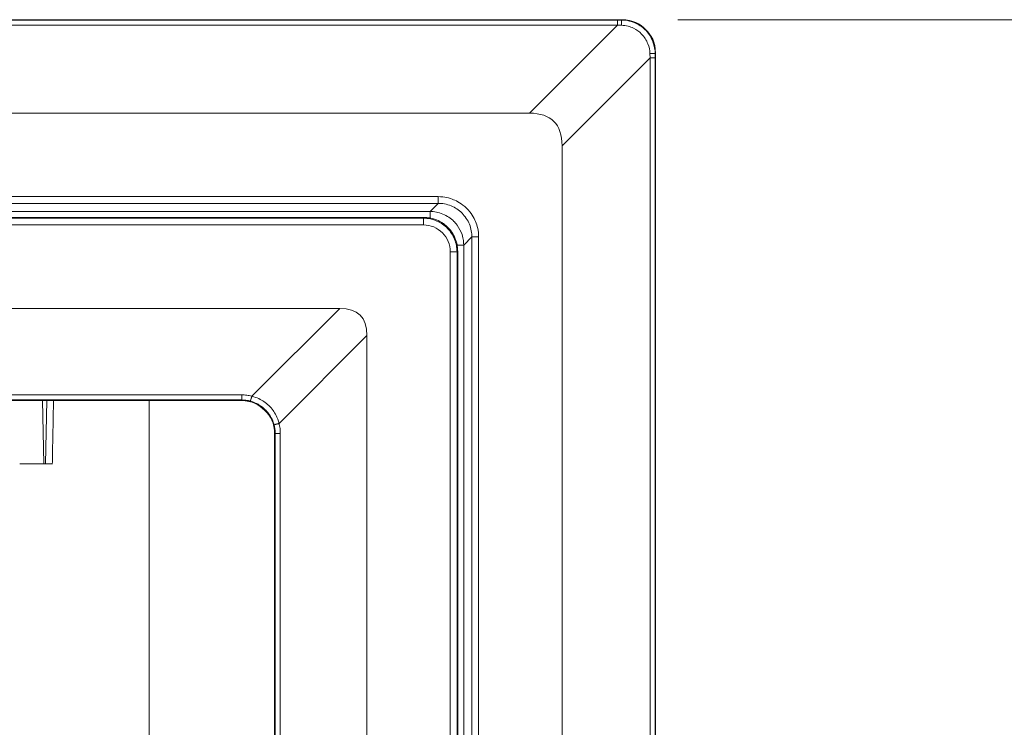
# Model space of a CAD drawing. Extents: x -507 to 518, y -361 to 360.
# Drawn here: x -158 to -114, y 291 to 323 of the extents above; entities that cross this region are included whole.
import ezdxf

# ---------------------------------------------------------------- set-up
doc = ezdxf.new("R2010")
doc.units = 0
doc.header["$MEASUREMENT"] = 0
for name, color, linetype in [('____1', 7, 'Continuous'), ('________1________1', 7, 'Continuous'), ('寸法線_1', 7, 'Continuous')]:
    doc.layers.add(name, color=color, linetype=linetype)
doc.styles.add('Style1', font='ＭＳ ゴシック')
doc.dimstyles.new('DS1', dxfattribs={"dimtxt": 8.819445, "dimasz": 2.414815, "dimexe": 2, "dimexo": 1, "dimgap": 1, "dimtad": 1, "dimdec": 1, "dimdsep": 46, "dimtxsty": 'Standard', "dimcen": 0.09, "dimclrd": 7, "dimclre": 7, "dimclrt": 7, "dimadec": 0, "dimazin": 0, "dimtfac": 1, "dimtdec": 4, "dimtofl": 0, "dimtmove": 0, "dimatfit": 3, "dimfxl": 1, "dimtolj": 1, "dimtzin": 0, "dimarcsym": 0})

# ---------------------------------------------------------------- blocks, each defined once
blk = doc.blocks.new('C50')
at = {"layer": '________1________1', "color": 7, "linetype": 'Continuous', "lineweight": 18}
for p, q in [((-372.942, 322.862), (-130.722, 322.862)), ((-130.921, 322.846), (-372.743, 322.846)), ((-130.739, 322.846), (-130.921, 322.846)), ((-130.921, 322.846), (-130.921, 322.619)), ((-130.722, 322.862), (-130.739, 322.846)), ((-130.921, 322.619), (-372.743, 322.619)), ((-130.921, 322.619), (-134.853, 318.687)), ((-130.734, 322.614), (-130.921, 322.619)), ((-129.466, 321.164), (-133.398, 317.232)), ((-129.466, 321.164), (-129.471, 321.351)), ((-129.239, 321.164), (-129.466, 321.164)), ((-129.466, 79.342), (-129.466, 321.164)), ((-129.223, 321.362), (-129.239, 321.346)), ((-129.239, 321.164), (-129.239, 321.346)), ((-129.239, 79.342), (-129.239, 321.164)), ((-129.223, 321.362), (-129.223, 79.143)), ((-368.811, 318.687), (-134.853, 318.687)), ((-133.398, 317.232), (-133.398, 83.274)), ((-138.924, 314.961), (-364.741, 314.961)), ((-138.924, 314.961), (-138.924, 314.661)), ((-138.923, 314.661), (-364.741, 314.661)), ((-139.289, 314.296), (-138.923, 314.661)), ((-364.107, 314.027), (-139.558, 314.027)), ((-139.587, 313.997), (-364.077, 313.997)), ((-139.289, 314.296), (-188.681, 314.296)), ((-139.587, 313.997), (-139.558, 314.027)), ((-139.587, 313.997), (-139.587, 313.697)), ((-139.289, 314.296), (-139.289, 313.997)), ((-139.587, 313.697), (-364.077, 313.697)), ((-137.424, 313.161), (-137.789, 312.796)), ((-137.124, 313.161), (-137.424, 313.161)), ((-137.424, 87.344), (-137.424, 313.161)), ((-137.124, 87.344), (-137.124, 313.161)), ((-138.088, 312.796), (-137.789, 312.796)), ((-137.789, 260.404), (-137.789, 312.796)), ((-138.088, 312.497), (-138.388, 312.497)), ((-138.388, 88.008), (-138.388, 312.497)), ((-138.088, 312.497), (-138.058, 312.527)), ((-138.088, 88.008), (-138.088, 312.497)), ((-138.058, 312.527), (-138.058, 237.71)), ((-242.135, 309.971), (-143.327, 309.971)), ((-143.327, 309.971), (-147.251, 306.047)), ((-142.114, 308.758), (-146.038, 304.835)), ((-142.114, 308.758), (-142.114, 91.747)), ((-147.705, 306.106), (-355.959, 306.106)), ((-147.705, 306.106), (-147.705, 305.879)), ((-147.705, 305.879), (-355.959, 305.879)), ((-355.933, 305.852), (-147.731, 305.852)), ((-156.594, 305.852), (-156.539, 303.022)), ((-156.463, 303.022), (-156.41, 305.852)), ((-151.833, 260.287), (-151.833, 305.852)), ((-147.705, 305.879), (-147.731, 305.852)), ((-146.206, 304.38), (-146.232, 304.353)), ((-146.232, 304.353), (-146.232, 96.152)), ((-146.206, 96.125), (-146.206, 304.38)), ((-145.979, 96.126), (-145.979, 304.38)), ((-156.539, 303.022), (-157.62, 303.022)), ((-156.463, 303.022), (-156.539, 303.022))]:
    blk.add_line(p, q, dxfattribs=at)
for points, knots in [([(-130.739, 322.846), (-130.618, 322.846), (-130.497, 322.831), (-130.276, 322.777), (-130.175, 322.74), (-129.917, 322.614), (-129.77, 322.506), (-129.511, 322.23), (-129.405, 322.061), (-129.264, 321.687), (-129.239, 321.505), (-129.239, 321.346)], [0, 0, 0, 0, 0.148123, 0.148123, 0.280104, 0.280104, 0.504257, 0.504257, 0.74944, 0.74944, 1, 1, 1, 1]), ([(-130.739, 322.846), (-130.737, 322.845), (-130.738, 322.838), (-130.736, 322.826), (-130.736, 322.805), (-130.735, 322.777), (-130.735, 322.743), (-130.734, 322.704), (-130.734, 322.66), (-130.734, 322.63), (-130.734, 322.614)], [0, 0, 0, 0, 0.021699, 0.077972, 0.16743, 0.287653, 0.435364, 0.606529, 0.796472, 1, 1, 1, 1]), ([(-130.734, 322.614), (-130.636, 322.612), (-130.541, 322.598), (-130.363, 322.551), (-130.281, 322.521), (-130.07, 322.417), (-129.948, 322.329), (-129.723, 322.099), (-129.627, 321.952), (-129.506, 321.651), (-129.474, 321.502), (-129.471, 321.351)], [0, 0, 0, 0, 0.147132, 0.147132, 0.279122, 0.279122, 0.504917, 0.504917, 0.769234, 0.769234, 1, 1, 1, 1]), ([(-129.239, 321.346), (-129.24, 321.347), (-129.247, 321.347), (-129.259, 321.349), (-129.28, 321.349), (-129.307, 321.35), (-129.341, 321.35), (-129.381, 321.351), (-129.424, 321.351), (-129.455, 321.351), (-129.471, 321.351)], [0, 0, 0, 0, 0.021699, 0.077973, 0.167431, 0.287654, 0.435365, 0.60653, 0.796472, 1, 1, 1, 1]), ([(-138.924, 314.961), (-138.647, 314.961), (-138.422, 314.901), (-138.093, 314.764), (-137.874, 314.654), (-137.45, 314.236), (-137.331, 314.016), (-137.186, 313.671), (-137.124, 313.444), (-137.124, 313.161)], [0, 0, 0, 0, 0.293077, 0.293077, 0.522032, 0.522032, 0.74796, 0.74796, 1, 1, 1, 1]), ([(-138.923, 314.661), (-138.748, 314.661), (-138.549, 314.63), (-138.177, 314.475), (-138.01, 314.369), (-137.863, 314.222)], [0, 0, 0, 0, 0.54315, 0.54315, 1, 1, 1, 1]), ([(-139.587, 313.997), (-139.483, 313.997), (-139.379, 313.986), (-139.177, 313.943), (-139.077, 313.912), (-138.806, 313.792), (-138.645, 313.68), (-138.377, 313.403), (-138.27, 313.239), (-138.125, 312.882), (-138.088, 312.69), (-138.088, 312.497)], [0, 0, 0, 0, 0.133042, 0.133042, 0.265918, 0.265918, 0.511423, 0.511423, 0.755862, 0.755862, 1, 1, 1, 1]), ([(-138.229, 313.856), (-138.361, 313.989), (-138.527, 314.104), (-138.914, 314.263), (-139.108, 314.296), (-139.289, 314.296)], [0, 0, 0, 0, 0.504398, 0.504398, 1, 1, 1, 1]), ([(-138.497, 313.588), (-138.538, 313.629), (-138.582, 313.668), (-138.674, 313.74), (-138.722, 313.774), (-138.871, 313.866), (-138.978, 313.916), (-139.089, 313.952)], [0, 0, 0, 0, 0.249364, 0.249364, 0.500191, 0.500191, 1, 1, 1, 1]), ([(-137.789, 312.796), (-137.789, 312.902), (-137.8, 313.07), (-137.915, 313.416), (-137.989, 313.559), (-138.144, 313.77), (-138.199, 313.827), (-138.229, 313.856)], [0, 0, 0, 0, 0.439659, 0.439659, 0.780615, 0.780615, 1, 1, 1, 1]), ([(-147.705, 306.106), (-147.629, 306.106), (-147.553, 306.101), (-147.401, 306.081), (-147.326, 306.067), (-147.251, 306.047)], [0, 0, 0, 0, 0.497645, 0.497645, 1, 1, 1, 1]), ([(-156.11, 305.852), (-156.113, 305.695), (-156.119, 305.38), (-156.127, 304.907), (-156.136, 304.435), (-156.145, 303.962), (-156.154, 303.489), (-156.16, 303.174), (-156.163, 303.017)], [0, 0, 0, 0, 0.166668, 0.333332, 0.5, 0.666664, 0.833332, 1, 1, 1, 1]), ([(-147.705, 305.879), (-147.689, 305.879), (-147.657, 305.878), (-147.609, 305.876), (-147.561, 305.872), (-147.514, 305.867), (-147.467, 305.86), (-147.419, 305.851), (-147.373, 305.841), (-147.342, 305.834), (-147.326, 305.83)], [0, 0, 0, 0, 0.125097, 0.25019, 0.375268, 0.500317, 0.625327, 0.750285, 0.87518, 1, 1, 1, 1]), ([(-147.251, 306.047), (-147.255, 306.032), (-147.263, 306.004), (-147.275, 305.963), (-147.287, 305.926), (-147.297, 305.894), (-147.307, 305.869), (-147.314, 305.849), (-147.32, 305.837), (-147.324, 305.83), (-147.326, 305.83)], [0, 0, 0, 0, 0.199083, 0.385133, 0.553341, 0.699378, 0.819512, 0.910743, 0.971001, 1, 1, 1, 1]), ([(-147.251, 306.047), (-147.008, 305.989), (-146.834, 305.893), (-146.556, 305.707), (-146.418, 305.573), (-146.217, 305.295), (-146.103, 305.105), (-146.038, 304.835)], [0, 0, 0, 0, 0.292356, 0.292356, 0.689284, 0.689284, 1, 1, 1, 1]), ([(-146.038, 304.834), (-146.053, 304.83), (-146.081, 304.822), (-146.122, 304.81), (-146.159, 304.798), (-146.19, 304.788), (-146.216, 304.778), (-146.236, 304.77), (-146.248, 304.764), (-146.254, 304.761), (-146.255, 304.758)], [0, 0, 0, 0, 0.199116, 0.385188, 0.553409, 0.699448, 0.819576, 0.910792, 0.971028, 1, 1, 1, 1]), ([(-146.255, 304.758), (-146.251, 304.743), (-146.243, 304.712), (-146.233, 304.665), (-146.225, 304.618), (-146.218, 304.571), (-146.213, 304.523), (-146.209, 304.476), (-146.206, 304.428), (-146.206, 304.396), (-146.206, 304.38)], [0, 0, 0, 0, 0.12482, 0.249714, 0.374672, 0.499682, 0.624732, 0.749809, 0.874903, 1, 1, 1, 1]), ([(-146.038, 304.835), (-146.018, 304.76), (-146.003, 304.684), (-145.984, 304.532), (-145.979, 304.456), (-145.979, 304.38)], [0, 0, 0, 0, 0.504772, 0.504772, 1, 1, 1, 1]), ([(-145.979, 304.38), (-145.994, 304.38), (-146.024, 304.38), (-146.066, 304.38), (-146.104, 304.38), (-146.137, 304.38), (-146.164, 304.38), (-146.185, 304.38), (-146.198, 304.38), (-146.204, 304.38), (-146.206, 304.38)], [0, 0, 0, 0, 0.201774, 0.38998, 0.55973, 0.706613, 0.826811, 0.917201, 0.975435, 1, 1, 1, 1]), ([(-156.463, 303.022), (-156.439, 303.022), (-156.392, 303.022), (-156.324, 303.022), (-156.267, 303.022), (-156.214, 303.022), (-156.195, 303.022), (-156.159, 303.022), (-156.173, 303.022), (-156.18, 303.022), (-156.186, 303.022)], [0, 0, 0, 0, 0.2278, 0.44194, 0.629321, 0.779215, 0.882221, 0.931887, 0.939347, 1, 1, 1, 1])]:
    blk.add_open_spline(points, degree=3, knots=knots, dxfattribs=at)
for points in [[(-130.722, 322.862), (-130.222, 322.862), (-129.601, 322.484), (-129.223, 321.862), (-129.223, 321.362)], [(-133.398, 317.232), (-133.398, 318.202), (-133.883, 318.687), (-134.853, 318.687)], [(-139.558, 314.027), (-139.474, 314.027), (-139.312, 314.013, 0), (-139.163, 313.976, 0), (-139.089, 313.952, 0)], [(-138.388, 312.497, 0), (-138.388, 312.662, 0), (-138.45, 312.965, 0), (-138.716, 313.369, 0), (-139.12, 313.635, 0), (-139.423, 313.697), (-139.587, 313.697)], [(-138.133, 312.997, 0), (-138.109, 312.923, 0), (-138.071, 312.771, 0), (-138.058, 312.61), (-138.058, 312.527)], [(-143.327, 309.971), (-142.518, 309.971), (-142.114, 309.566), (-142.114, 308.758)], [(-146.232, 304.353), (-146.232, 304.853), (-146.611, 305.474), (-147.232, 305.852), (-147.731, 305.852)]]:
    blk.add_open_spline(points, degree=3, dxfattribs=at)
at = {"layer": '________1________1', "color": 7, "linetype": 'Continuous', "lineweight": 18, "extrusion": (-2.0062e-12, -1.0013e-12, -1)}
blk.add_open_spline([(-137.863, 314.222), (-137.792, 314.151), (-137.729, 314.073), (-137.618, 313.906), (-137.571, 313.817), (-137.454, 313.527), (-137.424, 313.334), (-137.424, 313.161)], degree=3, knots=[0, 0, 0, 0, 0.243238, 0.243238, 0.485949, 0.485949, 1, 1, 1, 1], dxfattribs=at)
at = {"layer": '________1________1', "color": 7, "linetype": 'Continuous', "lineweight": 18, "extrusion": (5.3389e-12, 2.677e-12, -1)}
blk.add_open_spline([(-138.133, 312.997), (-138.17, 313.108), (-138.22, 313.215), (-138.342, 313.413), (-138.414, 313.505), (-138.497, 313.588)], degree=3, knots=[0, 0, 0, 0, 0.499133, 0.499133, 1, 1, 1, 1], dxfattribs=at)
at = {"layer": '________1________1', "color": 7, "linetype": 'Continuous', "lineweight": 18, "extrusion": (8.387e-13, 1.007e-12, -1)}
blk.add_open_spline([(-147.326, 305.83), (-147.162, 305.786), (-147.006, 305.715), (-146.726, 305.525), (-146.604, 305.408), (-146.379, 305.106), (-146.3, 304.928), (-146.255, 304.758)], degree=3, knots=[0, 0, 0, 0, 0.310687, 0.310687, 0.617655, 0.617655, 1, 1, 1, 1], dxfattribs=at)
blk = doc.blocks.new('*D67')
at = {"layer": '____1', "color": 7, "linetype": 'Continuous', "lineweight": 18, "transparency": 16777216}
for p, q in [((-128.222, 322.862), (-88.51, 322.862)), ((-93.51, 322.862), (-93.51, 200.253)), ((-93.51, 77.643), (-93.51, 200.253)), ((-128.222, 77.643), (-88.51, 77.643))]:
    blk.add_line(p, q, dxfattribs=at)
at = {"layer": '____1', "color": 7, "linetype": 'Continuous', "lineweight": 5, "transparency": 16777216}
for points in [[(-94.724, 318.334), (-92.297, 318.334), (-93.51, 322.862)], [(-95.128, 316.825), (-95.128, 316.825), (-94.724, 318.334), (-93.51, 318.334)], [(-91.893, 316.825), (-91.893, 316.825), (-93.51, 318.334), (-92.297, 318.334)], [(-94.724, 82.171), (-93.51, 82.171), (-95.128, 83.68)], [(-93.51, 82.171), (-92.297, 82.171), (-91.893, 83.68)], [(-93.51, 77.643), (-93.51, 77.643), (-94.724, 82.171), (-92.297, 82.171)]]:
    blk.add_solid(points, dxfattribs=at)
at = {"layer": '寸法線_1', "color": 7, "linetype": 'Continuous', "lineweight": 5, "transparency": 16777216, "insert": (-104.83, 189.228), "char_height": 8.8194, "width": 22.13474, "attachment_point": 1, "rotation": 90, "style": 'Style1'}
blk.add_mtext('245.2', dxfattribs=at)

msp = doc.modelspace()

# ---------------------------------------------------------------- block references
at = {"layer": '____1', "color": 7, "linetype": 'Continuous', "lineweight": 18}
msp.add_blockref('C50', (0, 0), dxfattribs=at)

# ---------------------------------------------------------------- dimensions: what is measured, and where the dimension line sits
at = {"layer": '寸法線_1', "color": 7, "linetype": 'Continuous', "lineweight": 5}
dim = msp.add_linear_dim(base=(-93.51, 77.643), p1=(-130.722, 322.862), p2=(-130.722, 77.643), angle=90, dimstyle='DS1', dxfattribs=at)
dim.commit()
dim.dimension.update_dxf_attribs({"geometry": '*D67', "text_midpoint": (-93.51, 200.253)})

doc.saveas('drawing.dxf')
